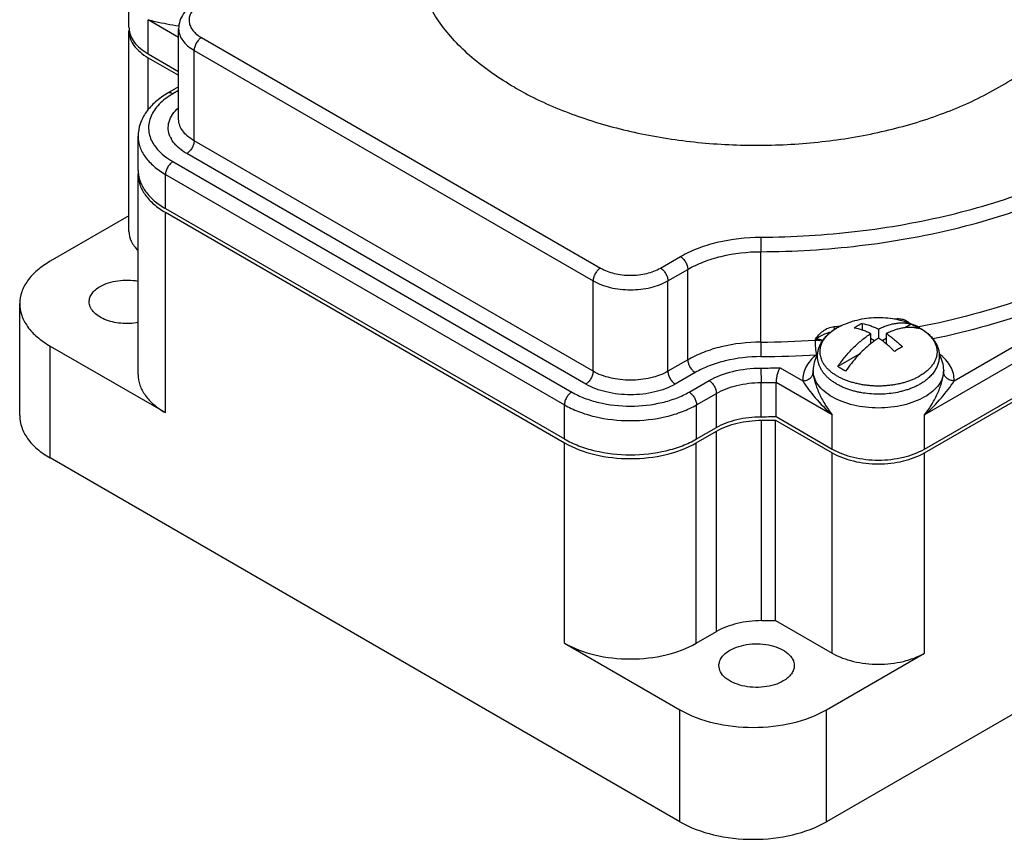
# Model space of a CAD drawing. Units: inches. Extents: x 0.7 to 21.3, y 0.5 to 16.
# Drawn here: x 15.6 to 18.5, y 3.8 to 6.2 of the extents above; entities that cross this region are included whole.
import ezdxf

# ---------------------------------------------------------------- set-up
doc = ezdxf.new("R2010")
doc.units = ezdxf.units.IN
doc.header["$LTSCALE"] = 1.21
doc.header["$MEASUREMENT"] = 0
doc.layers.get('0').update_dxf_attribs({"linetype": 'CONTINUOUS'})
doc.layers.add('02___PRT_ALL_AXES', color=7, linetype='CONTINUOUS')
doc.layers.add('AXIS', color=7, linetype='CONTINUOUS')

msp = doc.modelspace()

# ---------------------------------------------------------------- linework, layer by layer
at = {"color": 7, "linetype": 'CONTINUOUS'}
for p, q in [((15.9956, 6.0521), (15.9956, 6.1501)), ((16.0834, 6.0994), (15.9956, 6.1501)), ((16.149, 6.0987), (17.2954, 5.4368)), ((16.1279, 5.8023), (16.1279, 6.062)), ((16.1279, 6.062), (17.2743, 5.4002)), ((15.9957, 5.8904), (15.9957, 6.041)), ((16.0834, 5.9569), (16.0518, 5.9387)), ((16.0834, 5.9468), (16.0668, 5.9372)), ((17.2743, 5.1404), (16.1279, 5.8023)), ((17.2531, 5.1038), (16.1067, 5.7656)), ((19.4925, 5.746), (18.2267, 5.0152)), ((16.0668, 5.7424), (17.2129, 5.0807)), ((18.3115, 5.113), (19.3654, 5.7215)), ((15.9668, 5.1309), (15.9668, 5.7063)), ((16.0456, 5.6077), (16.0456, 5.7058)), ((16.0456, 5.7058), (17.1917, 5.0441)), ((15.9407, 5.5872), (15.7139, 5.4562)), ((16.0452, 5.0216), (16.0452, 5.597)), ((16.0452, 5.597), (17.1922, 4.9349)), ((17.7558, 5.5256), (17.756, 5.4839)), ((17.468, 5.4368), (17.5252, 5.4698)), ((17.756, 5.2241), (17.756, 5.4839)), ((17.4892, 5.4002), (17.5463, 5.4331)), ((17.5463, 5.1734), (17.5463, 5.4331)), ((17.2743, 5.1404), (17.2743, 5.4002)), ((17.4892, 5.1404), (17.4892, 5.4002)), ((15.6266, 5.0131), (15.6266, 5.3346)), ((18.1404, 5.2905), (18.1425, 5.2909)), ((18.0474, 5.2776), (18.0474, 5.2587)), ((18.1882, 5.2759), (18.1702, 5.2655)), ((18.0715, 5.2485), (18.0715, 5.219)), ((18.0831, 5.2279), (18.0715, 5.2346)), ((18.0941, 5.2616), (18.0941, 5.2354)), ((18.1167, 5.2346), (18.105, 5.2279)), ((18.1167, 5.2485), (18.1167, 5.219)), ((15.7139, 4.8914), (15.7139, 5.2129)), ((15.7139, 5.2129), (16.0452, 5.0216)), ((17.756, 5.2241), (17.7563, 5.1824)), ((17.9122, 5.2322), (17.9122, 5.2297)), ((17.9156, 5.1881), (17.9195, 5.1868)), ((18.0405, 5.1906), (17.9773, 5.1542)), ((17.5463, 5.1734), (17.4892, 5.1404)), ((17.7565, 5.1497), (17.7567, 5.108)), ((17.8117, 5.1505), (17.8766, 5.113)), ((17.5675, 5.1368), (17.5104, 5.1038)), ((17.9064, 5.1407), (17.9065, 5.1379)), ((18.2815, 5.1379), (18.2816, 5.1406)), ((18.2816, 5.1406), (18.2816, 5.1407)), ((17.5503, 5.0807), (17.6073, 5.1136)), ((17.7567, 5.0099), (17.7567, 5.108)), ((17.9614, 5.0152), (17.7998, 5.1085)), ((17.7998, 5.0105), (17.7998, 5.1085)), ((17.5715, 5.0441), (17.6284, 5.077)), ((17.6284, 4.9789), (17.6284, 5.077)), ((17.1917, 4.946), (17.1917, 5.0441)), ((17.5715, 4.946), (17.5715, 5.0441)), ((17.9614, 4.9172), (17.9614, 5.0152)), ((18.2267, 4.9172), (18.2267, 5.0152)), ((17.7581, 4.4243), (17.7581, 4.9997)), ((17.7984, 4.4248), (17.7984, 5.0002)), ((17.5708, 4.9349), (17.6289, 4.9684)), ((17.6289, 4.393), (17.6289, 4.9684)), ((17.1922, 4.3594), (17.1922, 4.9349)), ((17.5708, 4.3594), (17.5708, 4.9349)), ((17.9611, 4.3309), (17.9611, 4.9063)), ((18.2267, 4.3309), (18.2267, 4.9063)), ((17.5234, 3.8467), (15.7139, 4.8914)), ((17.7984, 4.4248), (17.9611, 4.3309)), ((17.5708, 4.3594), (17.6289, 4.393)), ((17.1922, 4.3594), (17.5234, 4.1682)), ((17.9449, 4.1682), (18.2267, 4.3309)), ((17.5234, 3.8467), (17.5234, 4.1682)), ((17.9449, 3.8467), (17.9449, 4.1682))]:
    msp.add_line(p, q, dxfattribs=at)
for centre, radius, start, end in [((16.167, 5.7622), 0.2017, 123.1932, 124.0288), ((16.1748, 5.7499), 0.2162, 119.9876, 123.1565), ((16.1273, 5.8441), 0.0745, 204.0593, 208.0822), ((16.1298, 5.8454), 0.0774, 208.0609, 208.5272), ((16.1715, 5.9243), 0.2098, 236.0076, 240.0601), ((16.0563, 5.7063), 0.0896, 175.845, 179.9978), ((18.1677, 5.2909), 0.0252, 180.0194, 181.3638), ((17.748, 7.7434), 2.4841, 275.0643, 275.5231), ((18.1542, 5.0673), 0.2359, 120.0401, 123.2681), ((18.1428, 5.0869), 0.2133, 116.5624, 120.0147), ((18.1293, 5.1469), 0.1418, 60.0007, 60.2584), ((17.7443, 7.7587), 2.5346, 270.2637, 273.7961), ((17.9101, 4.9626), 0.3293, 45.5374, 51.1385), ((18.257, 5.0232), 0.2096, 116.5319, 120.0452), ((17.7444, 7.7686), 2.5862, 270.2637, 273.7961), ((18.2682, 5.0036), 0.2321, 120.0135, 123.2947), ((17.7441, 7.846), 2.6964, 270.2633, 271.4361), ((17.7441, 7.8567), 2.7488, 270.2634, 271.1606), ((17.7441, 7.171), 2.7467, 270.2927, 271.1343)]:
    msp.add_arc(centre, radius, start, end, dxfattribs=at)
for points, knots in [([(17.7558, 5.5256), (17.8486, 5.526), (18.032, 5.537), (18.2978, 5.5838), (18.5434, 5.659), (18.7599, 5.7601), (18.9137, 5.8658), (19.0133, 5.9606), (19.0741, 6.0337), (19.1224, 6.1099), (19.1577, 6.1887), (19.1796, 6.2693), (19.185, 6.3239), (19.1854, 6.3509)], [0, 0, 0, 0, 0.154931, 0.30588, 0.449314, 0.582333, 0.70307, 0.758738, 0.811377, 0.861288, 0.908928, 0.954915, 1, 1, 1, 1]), ([(17.756, 5.4839), (17.8508, 5.4843), (18.038, 5.4956), (18.3093, 5.5433), (18.56, 5.6201), (18.781, 5.7232), (18.938, 5.8312), (19.0397, 5.9279), (19.1017, 6.0025), (19.151, 6.0804), (19.1871, 6.1608), (19.2094, 6.243), (19.2149, 6.2988), (19.2153, 6.3264)], [0, 0, 0, 0, 0.154931, 0.30588, 0.449314, 0.582333, 0.70307, 0.758738, 0.811377, 0.861288, 0.908928, 0.954915, 1, 1, 1, 1]), ([(16.1341, 6.1998), (16.1268, 6.1956), (16.1133, 6.1862), (16.0968, 6.1683), (16.086, 6.1472), (16.0834, 6.1317), (16.0834, 6.1241)], [0, 0, 0, 0, 0.263882, 0.515171, 0.758932, 1, 1, 1, 1]), ([(16.1378, 6.1909), (16.1337, 6.1877), (16.1262, 6.1809), (16.1179, 6.1691), (16.1134, 6.1564), (16.1129, 6.1434), (16.1166, 6.1306), (16.1242, 6.1185), (16.1352, 6.1076), (16.1441, 6.1015), (16.149, 6.0987)], [0, 0, 0, 0, 0.136867, 0.260574, 0.374497, 0.484299, 0.596799, 0.718046, 0.851933, 1, 1, 1, 1]), ([(15.9956, 6.1501), (16.0023, 6.1483), (16.0315, 6.141), (16.0612, 6.1362), (16.0841, 6.1324)], [0, 0, 0, 0, 0.230767, 1, 1, 1, 1]), ([(16.0834, 6.1241), (16.0834, 6.1183), (16.0855, 6.1062), (16.0947, 6.0894), (16.1091, 6.0742), (16.1212, 6.0659), (16.1279, 6.062)], [0, 0, 0, 0, 0.217833, 0.451061, 0.7103, 1, 1, 1, 1]), ([(16.149, 6.0987), (16.146, 6.0969), (16.1403, 6.0922), (16.1337, 6.0831), (16.1292, 6.0728), (16.1279, 6.0655), (16.1279, 6.062)], [0, 0, 0, 0, 0.237217, 0.499998, 0.76278, 1, 1, 1, 1]), ([(16.0518, 5.9387), (16.0395, 5.9316), (16.0168, 5.9158), (15.9892, 5.8864), (15.9712, 5.8524), (15.967, 5.8275), (15.967, 5.8154)], [0, 0, 0, 0, 0.272896, 0.526665, 0.766705, 1, 1, 1, 1]), ([(16.0541, 5.9293), (16.0414, 5.9207), (16.0193, 5.9019), (16.0012, 5.871), (15.9964, 5.8457), (15.9972, 5.827), (16.0024, 5.8086), (16.0084, 5.7971), (16.012, 5.7916)], [0, 0, 0, 0, 0.285782, 0.532432, 0.647358, 0.761033, 0.87741, 1, 1, 1, 1]), ([(16.0668, 5.9372), (16.0643, 5.9386), (16.0594, 5.9407), (16.0538, 5.9399), (16.0518, 5.9387)], [0, 0, 0, 0, 0.550748, 1, 1, 1, 1]), ([(16.0592, 5.8137), (16.0562, 5.8205), (16.0522, 5.835), (16.0547, 5.8579), (16.0654, 5.8795), (16.0767, 5.8917), (16.0832, 5.8974)], [0, 0, 0, 0, 0.238454, 0.472724, 0.721953, 1, 1, 1, 1]), ([(16.1279, 5.8023), (16.1212, 5.8061), (16.1091, 5.8145), (16.0947, 5.8297), (16.0855, 5.8465), (16.0834, 5.8585), (16.0834, 5.8643)], [0, 0, 0, 0, 0.2897, 0.548949, 0.782171, 1, 1, 1, 1]), ([(15.967, 5.8154), (15.967, 5.8052), (15.9707, 5.7838), (15.9869, 5.7541), (16.0125, 5.7273), (16.0338, 5.7126), (16.0456, 5.7058)], [0, 0, 0, 0, 0.217817, 0.451033, 0.710283, 1, 1, 1, 1]), ([(16.0813, 5.7841), (16.0793, 5.7859), (16.0718, 5.7933), (16.0655, 5.8017), (16.0618, 5.8085)], [0, 0, 0, 0, 0.26416, 1, 1, 1, 1]), ([(16.1279, 5.8023), (16.1279, 5.7988), (16.1266, 5.7915), (16.122, 5.7812), (16.1154, 5.7722), (16.1097, 5.7674), (16.1067, 5.7656)], [0, 0, 0, 0, 0.23722, 0.500002, 0.762783, 1, 1, 1, 1]), ([(19.1443, 5.8127), (19.1261, 5.7802), (19.0826, 5.7163), (19.0011, 5.6284), (18.9026, 5.5468), (18.7885, 5.4725), (18.6602, 5.4064), (18.469, 5.3289), (18.3154, 5.2881), (18.2099, 5.2678)], [0, 0, 0, 0, 0.100329, 0.207458, 0.322056, 0.444294, 0.57393, 0.710391, 1, 1, 1, 1]), ([(16.012, 5.7916), (16.0129, 5.7902), (16.0166, 5.7847), (16.0208, 5.7796), (16.0242, 5.7758)], [0, 0, 0, 0, 0.243637, 1, 1, 1, 1]), ([(16.0242, 5.7758), (16.0263, 5.7735), (16.0355, 5.7641), (16.0459, 5.7559), (16.0542, 5.7503)], [0, 0, 0, 0, 0.238343, 1, 1, 1, 1]), ([(16.1067, 5.7656), (16.1043, 5.767), (16.0954, 5.7725), (16.087, 5.7788), (16.0813, 5.7841)], [0, 0, 0, 0, 0.261632, 1, 1, 1, 1]), ([(19.1727, 5.783), (19.1547, 5.7506), (19.1115, 5.6869), (19.031, 5.5992), (18.9338, 5.5175), (18.8213, 5.4428), (18.6949, 5.376), (18.5063, 5.2971), (18.3547, 5.2547), (18.2504, 5.2332)], [0, 0, 0, 0, 0.100719, 0.208089, 0.32277, 0.444948, 0.574425, 0.710677, 1, 1, 1, 1]), ([(16.0668, 5.7424), (16.0638, 5.7407), (16.0581, 5.7359), (16.0515, 5.7268), (16.0469, 5.7166), (16.0456, 5.7092), (16.0456, 5.7058)], [0, 0, 0, 0, 0.237217, 0.499998, 0.76278, 1, 1, 1, 1]), ([(15.9668, 5.7063), (15.9668, 5.6961), (15.9706, 5.6749), (15.9867, 5.6453), (16.0121, 5.6185), (16.0334, 5.6038), (16.0452, 5.597)], [0, 0, 0, 0, 0.217775, 0.450934, 0.710226, 1, 1, 1, 1]), ([(15.9407, 5.5422), (15.9407, 5.5326), (15.9458, 5.5119), (15.9586, 5.4952), (15.9663, 5.4876)], [0, 0, 0, 0, 0.471746, 1, 1, 1, 1]), ([(17.5252, 5.4698), (17.541, 5.4789), (17.5755, 5.495), (17.6519, 5.5184), (17.7139, 5.5254), (17.7558, 5.5256)], [0, 0, 0, 0, 0.228554, 0.475072, 1, 1, 1, 1]), ([(17.5252, 5.4698), (17.5282, 5.468), (17.5338, 5.4633), (17.5405, 5.4542), (17.545, 5.4439), (17.5463, 5.4366), (17.5463, 5.4331)], [0, 0, 0, 0, 0.237218, 0.499999, 0.762781, 1, 1, 1, 1]), ([(17.5463, 5.4331), (17.5607, 5.4414), (17.5921, 5.4561), (17.6616, 5.4774), (17.7179, 5.4837), (17.756, 5.4839)], [0, 0, 0, 0, 0.228554, 0.475072, 1, 1, 1, 1]), ([(15.7139, 5.4562), (15.7009, 5.4487), (15.6771, 5.4323), (15.6488, 5.4025), (15.6308, 5.3696), (15.6266, 5.3459), (15.6266, 5.3346)], [0, 0, 0, 0, 0.289773, 0.549066, 0.782224, 1, 1, 1, 1]), ([(17.2954, 5.4368), (17.2924, 5.4351), (17.2868, 5.4303), (17.2801, 5.4212), (17.2756, 5.4109), (17.2743, 5.4036), (17.2743, 5.4002)], [0, 0, 0, 0, 0.237217, 0.499998, 0.76278, 1, 1, 1, 1]), ([(17.2954, 5.4368), (17.3077, 5.4297), (17.3362, 5.4194), (17.3817, 5.4145), (17.4273, 5.4194), (17.4558, 5.4297), (17.468, 5.4368)], [0, 0, 0, 0, 0.237155, 0.499995, 0.762836, 1, 1, 1, 1]), ([(17.468, 5.4368), (17.471, 5.4351), (17.4767, 5.4303), (17.4834, 5.4212), (17.4879, 5.4109), (17.4892, 5.4036), (17.4892, 5.4002)], [0, 0, 0, 0, 0.237218, 0.499999, 0.762781, 1, 1, 1, 1]), ([(17.2743, 5.4002), (17.2895, 5.3914), (17.325, 5.3785), (17.3817, 5.3723), (17.4385, 5.3785), (17.474, 5.3914), (17.4892, 5.4002)], [0, 0, 0, 0, 0.237155, 0.499995, 0.762837, 1, 1, 1, 1]), ([(15.6266, 5.3346), (15.6266, 5.3232), (15.6308, 5.2995), (15.6488, 5.2666), (15.6771, 5.2368), (15.7009, 5.2204), (15.7139, 5.2129)], [0, 0, 0, 0, 0.217775, 0.450934, 0.710226, 1, 1, 1, 1]), ([(18.1425, 5.2909), (18.1467, 5.2916), (18.1551, 5.2919), (18.1671, 5.2893), (18.1774, 5.2842), (18.1833, 5.2797), (18.186, 5.2773)], [0, 0, 0, 0, 0.272287, 0.527933, 0.768717, 1, 1, 1, 1]), ([(17.9122, 5.2322), (17.9156, 5.2364), (17.9225, 5.245), (17.9348, 5.2566), (17.9498, 5.2655), (17.9614, 5.2684), (17.9673, 5.269)], [0, 0, 0, 0, 0.238761, 0.48416, 0.739467, 1, 1, 1, 1]), ([(17.9679, 5.26), (17.9678, 5.2608), (17.9675, 5.2637), (17.9673, 5.2667), (17.9673, 5.269)], [0, 0, 0, 0, 0.255569, 1, 1, 1, 1]), ([(18.0715, 5.2485), (18.0676, 5.2505), (18.0598, 5.2541), (18.0444, 5.26), (18.0326, 5.2632), (18.0248, 5.2645)], [0, 0, 0, 0, 0.264581, 0.519414, 1, 1, 1, 1]), ([(18.0474, 5.2776), (18.0552, 5.2762), (18.067, 5.2731), (18.0824, 5.2671), (18.0902, 5.2635), (18.0941, 5.2616)], [0, 0, 0, 0, 0.480588, 0.73542, 1, 1, 1, 1]), ([(18.0941, 5.2616), (18.0982, 5.2636), (18.1065, 5.2675), (18.119, 5.2722), (18.1314, 5.2758), (18.1435, 5.2782), (18.1553, 5.2795), (18.1667, 5.2796), (18.1777, 5.2785), (18.1848, 5.2769), (18.1882, 5.2759)], [0, 0, 0, 0, 0.142995, 0.280374, 0.412201, 0.538668, 0.660113, 0.777024, 0.890052, 1, 1, 1, 1]), ([(18.2109, 5.2629), (18.2074, 5.2638), (18.2003, 5.2654), (18.1893, 5.2665), (18.1779, 5.2664), (18.1661, 5.2652), (18.154, 5.2627), (18.1417, 5.2591), (18.1291, 5.2544), (18.1209, 5.2506), (18.1167, 5.2485)], [0, 0, 0, 0, 0.109948, 0.222976, 0.339888, 0.461332, 0.5878, 0.719627, 0.857005, 1, 1, 1, 1]), ([(18.1882, 5.2759), (18.1892, 5.2755), (18.1931, 5.2736), (18.1968, 5.2716), (18.1996, 5.2701)], [0, 0, 0, 0, 0.254405, 1, 1, 1, 1]), ([(18.2002, 5.2697), (18.2011, 5.2692), (18.2047, 5.267), (18.2083, 5.2647), (18.2109, 5.2629)], [0, 0, 0, 0, 0.255336, 1, 1, 1, 1]), ([(17.9122, 5.2322), (17.9194, 5.2369), (17.9345, 5.2453), (17.9505, 5.2523), (17.9591, 5.2541)], [0, 0, 0, 0, 0.496822, 1, 1, 1, 1]), ([(17.9773, 5.1542), (17.9807, 5.159), (17.9876, 5.1686), (17.9986, 5.1823), (18.0099, 5.1954), (18.0217, 5.2078), (18.0338, 5.2193), (18.0461, 5.23), (18.0586, 5.2397), (18.0672, 5.2457), (18.0715, 5.2485)], [0, 0, 0, 0, 0.132634, 0.263895, 0.393347, 0.520579, 0.645199, 0.766848, 0.885207, 1, 1, 1, 1]), ([(18.0941, 5.2354), (18.0902, 5.2329), (18.0826, 5.2276), (18.0751, 5.2219), (18.0715, 5.219)], [0, 0, 0, 0, 0.493062, 1, 1, 1, 1]), ([(18.1167, 5.219), (18.113, 5.2219), (18.1056, 5.2276), (18.0979, 5.2329), (18.0941, 5.2354)], [0, 0, 0, 0, 0.506937, 1, 1, 1, 1]), ([(18.1167, 5.2485), (18.1207, 5.2459), (18.1288, 5.2403), (18.1405, 5.2312), (18.1522, 5.2213), (18.1597, 5.2143), (18.1634, 5.2107)], [0, 0, 0, 0, 0.239966, 0.486968, 0.740505, 1, 1, 1, 1]), ([(17.756, 5.2241), (17.7179, 5.2239), (17.6616, 5.2176), (17.5921, 5.1963), (17.5607, 5.1817), (17.5463, 5.1734)], [0, 0, 0, 0, 0.524931, 0.771436, 1, 1, 1, 1]), ([(17.9344, 5.2285), (17.9328, 5.2293), (17.9257, 5.2319), (17.9179, 5.2326), (17.9122, 5.2322)], [0, 0, 0, 0, 0.234004, 1, 1, 1, 1]), ([(17.9122, 5.2297), (17.914, 5.2298), (17.921, 5.2299), (17.9282, 5.2285), (17.933, 5.2265)], [0, 0, 0, 0, 0.259422, 1, 1, 1, 1]), ([(17.9122, 5.2297), (17.9122, 5.2222), (17.913, 5.2083), (17.9143, 5.1944), (17.9156, 5.1881)], [0, 0, 0, 0, 0.534514, 1, 1, 1, 1]), ([(18.0715, 5.219), (18.0649, 5.2137), (18.0519, 5.2024), (18.0335, 5.1837), (18.016, 5.1632), (18.0052, 5.1486), (17.9999, 5.1411)], [0, 0, 0, 0, 0.238845, 0.486346, 0.74072, 1, 1, 1, 1]), ([(17.7563, 5.1824), (17.722, 5.1823), (17.6713, 5.1766), (17.6087, 5.1574), (17.5804, 5.1442), (17.5675, 5.1368)], [0, 0, 0, 0, 0.524931, 0.771436, 1, 1, 1, 1]), ([(17.9156, 5.1881), (17.9093, 5.1829), (17.898, 5.1719), (17.8852, 5.1532), (17.8776, 5.1334), (17.8763, 5.1197), (17.8766, 5.113)], [0, 0, 0, 0, 0.279311, 0.534824, 0.772065, 1, 1, 1, 1]), ([(17.9183, 5.1867), (17.9145, 5.1801), (17.9085, 5.166), (17.9064, 5.1508), (17.9064, 5.1433)], [0, 0, 0, 0, 0.50272, 1, 1, 1, 1]), ([(18.2816, 5.1433), (18.2816, 5.1511), (18.2793, 5.167), (18.2727, 5.1816), (18.2686, 5.1885)], [0, 0, 0, 0, 0.496765, 1, 1, 1, 1]), ([(18.3115, 5.113), (18.3118, 5.12), (18.3103, 5.1344), (18.3019, 5.1551), (18.2878, 5.1745), (18.2755, 5.1857), (18.2687, 5.1911)], [0, 0, 0, 0, 0.226282, 0.462655, 0.718653, 1, 1, 1, 1]), ([(17.5463, 5.1734), (17.5463, 5.1699), (17.5476, 5.1626), (17.5522, 5.1523), (17.5588, 5.1433), (17.5645, 5.1385), (17.5675, 5.1368)], [0, 0, 0, 0, 0.237219, 0.500001, 0.762782, 1, 1, 1, 1]), ([(17.6073, 5.1136), (17.6285, 5.1258), (17.6777, 5.1438), (17.7294, 5.1496), (17.7565, 5.1497)], [0, 0, 0, 0, 0.474446, 1, 1, 1, 1]), ([(17.8117, 5.1505), (17.8099, 5.1479), (17.8068, 5.1417), (17.8031, 5.1314), (17.8006, 5.1201), (17.7998, 5.1123), (17.7998, 5.1085)], [0, 0, 0, 0, 0.21064, 0.468796, 0.74569, 1, 1, 1, 1]), ([(17.9999, 5.1411), (17.9959, 5.143), (17.9881, 5.147), (17.9808, 5.1517), (17.9773, 5.1542)], [0, 0, 0, 0, 0.513343, 1, 1, 1, 1]), ([(15.9668, 5.1309), (15.9668, 5.1207), (15.9705, 5.0995), (15.9867, 5.0699), (16.0121, 5.0431), (16.0334, 5.0284), (16.0452, 5.0216)], [0, 0, 0, 0, 0.217771, 0.450949, 0.710199, 1, 1, 1, 1]), ([(17.2743, 5.1404), (17.2743, 5.137), (17.273, 5.1296), (17.2685, 5.1194), (17.2618, 5.1103), (17.2561, 5.1055), (17.2531, 5.1038)], [0, 0, 0, 0, 0.23722, 0.500002, 0.762783, 1, 1, 1, 1]), ([(17.4892, 5.1404), (17.474, 5.1316), (17.4385, 5.1188), (17.3817, 5.1126), (17.325, 5.1188), (17.2895, 5.1316), (17.2743, 5.1404)], [0, 0, 0, 0, 0.237164, 0.499998, 0.762833, 1, 1, 1, 1]), ([(17.4892, 5.1404), (17.4892, 5.137), (17.4905, 5.1296), (17.495, 5.1194), (17.5017, 5.1103), (17.5074, 5.1055), (17.5104, 5.1038)], [0, 0, 0, 0, 0.237219, 0.500001, 0.762782, 1, 1, 1, 1]), ([(17.8766, 5.113), (17.8804, 5.1131), (17.8881, 5.1144), (17.8979, 5.1198), (17.9048, 5.128), (17.9065, 5.1347), (17.9065, 5.1379)], [0, 0, 0, 0, 0.272129, 0.532536, 0.773984, 1, 1, 1, 1]), ([(18.2816, 5.1432), (18.2816, 5.1361), (18.279, 5.1212), (18.2677, 5.1004), (18.2498, 5.0817), (18.2262, 5.0654), (18.1977, 5.0522), (18.1537, 5.0388), (18.094, 5.0323), (18.0343, 5.0388), (17.9903, 5.0522), (17.9618, 5.0654), (17.9382, 5.0817), (17.9203, 5.1005), (17.909, 5.1212), (17.9064, 5.1361), (17.9064, 5.1432)], [0, 0, 0, 0, 0.045396, 0.094003, 0.148046, 0.208458, 0.27508, 0.346965, 0.500004, 0.653042, 0.724926, 0.791547, 0.851956, 0.905997, 0.954603, 1, 1, 1, 1]), ([(17.9065, 5.1379), (17.9067, 5.1337), (17.9079, 5.1245), (17.9126, 5.1045), (17.9227, 5.0777), (17.9395, 5.0457), (17.9536, 5.0252), (17.9614, 5.0152)], [0, 0, 0, 0, 0.09381, 0.204028, 0.452608, 0.721314, 1, 1, 1, 1]), ([(18.2267, 5.0152), (18.2344, 5.0252), (18.2485, 5.0457), (18.2653, 5.0777), (18.2754, 5.1044), (18.2801, 5.1244), (18.2814, 5.1337), (18.2815, 5.1379)], [0, 0, 0, 0, 0.278576, 0.547215, 0.795807, 0.906088, 1, 1, 1, 1]), ([(18.3115, 5.113), (18.3076, 5.1131), (18.3, 5.1144), (18.2901, 5.1198), (18.2832, 5.128), (18.2815, 5.1347), (18.2815, 5.1379)], [0, 0, 0, 0, 0.27213, 0.532536, 0.773984, 1, 1, 1, 1]), ([(17.5104, 5.1038), (17.4921, 5.0932), (17.4496, 5.0779), (17.3817, 5.0705), (17.3138, 5.0779), (17.2714, 5.0932), (17.2531, 5.1038)], [0, 0, 0, 0, 0.237164, 0.499998, 0.762833, 1, 1, 1, 1]), ([(17.6073, 5.1136), (17.6103, 5.1119), (17.616, 5.1071), (17.6226, 5.098), (17.6271, 5.0877), (17.6284, 5.0804), (17.6284, 5.077)], [0, 0, 0, 0, 0.237218, 0.499999, 0.762781, 1, 1, 1, 1]), ([(17.6284, 5.077), (17.6467, 5.0875), (17.689, 5.1029), (17.7334, 5.1079), (17.7567, 5.108)], [0, 0, 0, 0, 0.474445, 1, 1, 1, 1]), ([(17.8766, 5.113), (17.8871, 5.0959), (17.9134, 5.0613), (17.944, 5.0305), (17.9614, 5.0152)], [0, 0, 0, 0, 0.465466, 1, 1, 1, 1]), ([(18.2267, 5.0152), (18.244, 5.0305), (18.2746, 5.0613), (18.3009, 5.0959), (18.3115, 5.113)], [0, 0, 0, 0, 0.534479, 1, 1, 1, 1]), ([(17.2129, 5.0807), (17.2099, 5.079), (17.2042, 5.0742), (17.1976, 5.0651), (17.193, 5.0548), (17.1917, 5.0475), (17.1917, 5.0441)], [0, 0, 0, 0, 0.237217, 0.499998, 0.76278, 1, 1, 1, 1]), ([(17.2129, 5.0807), (17.2244, 5.074), (17.2497, 5.0623), (17.3057, 5.0453), (17.3816, 5.037), (17.4575, 5.0453), (17.5135, 5.0623), (17.5388, 5.074), (17.5503, 5.0807)], [0, 0, 0, 0, 0.114219, 0.237492, 0.499998, 0.762505, 0.88578, 1, 1, 1, 1]), ([(17.5503, 5.0807), (17.5533, 5.079), (17.559, 5.0742), (17.5656, 5.0651), (17.5702, 5.0548), (17.5715, 5.0475), (17.5715, 5.0441)], [0, 0, 0, 0, 0.237218, 0.499999, 0.762781, 1, 1, 1, 1]), ([(17.1917, 5.0441), (17.2047, 5.0366), (17.2332, 5.0233), (17.2961, 5.0042), (17.3816, 4.9949), (17.4671, 5.0042), (17.5301, 5.0233), (17.5585, 5.0366), (17.5715, 5.0441)], [0, 0, 0, 0, 0.114218, 0.237492, 0.499998, 0.762505, 0.88578, 1, 1, 1, 1]), ([(15.6266, 5.0131), (15.6266, 5.0017), (15.6308, 4.9781), (15.6488, 4.9451), (15.6771, 4.9153), (15.7009, 4.899), (15.7139, 4.8914)], [0, 0, 0, 0, 0.217775, 0.450934, 0.710226, 1, 1, 1, 1]), ([(17.6289, 4.9684), (17.6472, 4.979), (17.6899, 4.9945), (17.7346, 4.9996), (17.7581, 4.9997)], [0, 0, 0, 0, 0.474439, 1, 1, 1, 1]), ([(17.1922, 4.9349), (17.219, 4.9193), (17.2815, 4.8967), (17.3815, 4.8858), (17.4814, 4.8967), (17.5439, 4.9193), (17.5708, 4.9349)], [0, 0, 0, 0, 0.237225, 0.500001, 0.762776, 1, 1, 1, 1]), ([(17.7581, 4.4243), (17.7346, 4.4242), (17.6899, 4.4191), (17.6472, 4.4036), (17.6289, 4.393)], [0, 0, 0, 0, 0.525558, 1, 1, 1, 1]), ([(17.1922, 4.3594), (17.219, 4.3439), (17.2815, 4.3213), (17.3815, 4.3104), (17.4814, 4.3213), (17.5439, 4.3439), (17.5708, 4.3594)], [0, 0, 0, 0, 0.237219, 0.500001, 0.762782, 1, 1, 1, 1]), ([(17.9611, 4.3309), (17.98, 4.32), (18.0238, 4.3041), (18.0939, 4.2965), (18.164, 4.3041), (18.2079, 4.32), (18.2267, 4.3309)], [0, 0, 0, 0, 0.237225, 0.500001, 0.762776, 1, 1, 1, 1]), ([(17.5234, 4.1682), (17.5533, 4.1509), (17.6229, 4.1257), (17.7342, 4.1136), (17.8454, 4.1257), (17.915, 4.1509), (17.9449, 4.1682)], [0, 0, 0, 0, 0.237225, 0.500001, 0.762776, 1, 1, 1, 1]), ([(17.5234, 3.8467), (17.5533, 3.8295), (17.6229, 3.8042), (17.7342, 3.7922), (17.8454, 3.8042), (17.915, 3.8295), (17.9449, 3.8467)], [0, 0, 0, 0, 0.237225, 0.500001, 0.762776, 1, 1, 1, 1])]:
    msp.add_open_spline(points, degree=3, knots=knots, dxfattribs=at)
at = {"layer": '02___PRT_ALL_AXES', "color": 7, "linetype": 'CONTINUOUS'}
for p, q in [((15.9407, 6.1286), (15.9407, 6.2781)), ((15.9407, 5.5422), (15.9407, 6.1177)), ((16.0834, 5.8643), (16.0834, 6.1241)), ((15.9956, 6.0521), (16.0834, 6.0014)), ((15.9957, 6.041), (16.0834, 5.9904)), ((15.967, 5.7173), (15.967, 5.8154)), ((18.2267, 4.9172), (19.4925, 5.648)), ((18.2267, 4.9063), (19.4924, 5.637)), ((16.0456, 5.6077), (17.1917, 4.946)), ((17.9064, 5.1407), (17.9064, 5.1432)), ((18.2816, 5.1407), (18.2816, 5.1432)), ((17.7998, 5.0105), (17.9614, 4.9172)), ((17.7984, 5.0002), (17.9611, 4.9063)), ((17.5715, 4.946), (17.6284, 4.9789)), ((18.4972, 4.1656), (17.9449, 3.8467))]:
    msp.add_line(p, q, dxfattribs=at)
for centre, radius, start, end in [((16.003, 6.1286), 0.0623, 180.0012, 182.488), ((16.0037, 6.1176), 0.063, 172.4307, 179.9866), ((17.5218, 6.7765), 0.9475, 240.0045, 241.7181), ((17.5484, 6.8257), 1.0035, 241.712, 243.7588), ((16.0567, 5.7173), 0.0897, 180.0007, 182.9008), ((17.7441, 7.7587), 2.7488, 270.2634, 271.1606), ((17.7441, 7.7464), 2.7467, 270.2927, 271.1343)]:
    msp.add_arc(centre, radius, start, end, dxfattribs=at)
for points, knots in [([(17.0481, 5.9559), (17.0049, 5.9808), (16.9444, 6.0225), (16.8759, 6.088), (16.8343, 6.1385), (16.8013, 6.1912), (16.7775, 6.2457), (16.763, 6.3014), (16.7598, 6.339), (16.7598, 6.3577)], [0, 0, 0, 0, 0.289275, 0.422538, 0.548499, 0.667895, 0.781869, 0.891953, 1, 1, 1, 1]), ([(18.4144, 5.9416), (18.4612, 5.9667), (18.5268, 6.0091), (18.6014, 6.0766), (18.6469, 6.1288), (18.6829, 6.1837), (18.7089, 6.2405), (18.7248, 6.2987), (18.7283, 6.3382), (18.7283, 6.3577)], [0, 0, 0, 0, 0.291256, 0.425093, 0.551246, 0.67043, 0.783813, 0.893008, 1, 1, 1, 1]), ([(15.9407, 6.1177), (15.9407, 6.1105), (15.9433, 6.0956), (15.9546, 6.0748), (15.9725, 6.056), (15.9875, 6.0458), (15.9957, 6.041)], [0, 0, 0, 0, 0.217771, 0.45095, 0.710191, 1, 1, 1, 1]), ([(15.9408, 6.1259), (15.9411, 6.119), (15.9442, 6.1046), (15.9556, 6.0847), (15.9731, 6.0666), (15.9877, 6.0567), (15.9956, 6.0521)], [0, 0, 0, 0, 0.217773, 0.451574, 0.711167, 1, 1, 1, 1]), ([(17.1047, 5.9256), (17.1519, 5.9024), (17.253, 5.8616), (17.4148, 5.8189), (17.5872, 5.7936), (17.7647, 5.7865), (17.9416, 5.7978), (18.112, 5.8273), (18.2706, 5.8739), (18.3689, 5.9172), (18.4144, 5.9416)], [0, 0, 0, 0, 0.116642, 0.240887, 0.370403, 0.502473, 0.634205, 0.762729, 0.885398, 1, 1, 1, 1]), ([(15.9671, 5.7128), (15.9676, 5.7029), (15.9722, 5.6825), (15.9885, 5.6541), (16.0136, 5.6285), (16.0342, 5.6143), (16.0456, 5.6077)], [0, 0, 0, 0, 0.217782, 0.451723, 0.711248, 1, 1, 1, 1]), ([(15.8263, 5.3399), (15.8263, 5.344), (15.8278, 5.3526), (15.8343, 5.3646), (15.8446, 5.3754), (15.8532, 5.3813), (15.858, 5.3841)], [0, 0, 0, 0, 0.217774, 0.450892, 0.710351, 1, 1, 1, 1]), ([(15.858, 5.3841), (15.8654, 5.3883), (15.882, 5.3954), (15.9185, 5.4035), (15.9479, 5.403), (15.967, 5.3995)], [0, 0, 0, 0, 0.228597, 0.479333, 1, 1, 1, 1]), ([(15.9671, 5.2803), (15.9506, 5.2773), (15.9176, 5.276), (15.8782, 5.2848), (15.8523, 5.2984), (15.8379, 5.3105), (15.8285, 5.3245), (15.8263, 5.3349), (15.8263, 5.3399)], [0, 0, 0, 0, 0.297789, 0.580753, 0.705535, 0.815641, 0.912107, 1, 1, 1, 1]), ([(17.6284, 4.9789), (17.6467, 4.9894), (17.689, 5.0049), (17.7334, 5.0098), (17.7567, 5.0099)], [0, 0, 0, 0, 0.474438, 1, 1, 1, 1]), ([(17.1917, 4.946), (17.2047, 4.9385), (17.2332, 4.9253), (17.2962, 4.9061), (17.3816, 4.8969), (17.4671, 4.9061), (17.53, 4.9253), (17.5585, 4.9385), (17.5715, 4.946)], [0, 0, 0, 0, 0.114247, 0.237544, 0.500001, 0.762457, 0.885754, 1, 1, 1, 1]), ([(17.9611, 4.9063), (17.98, 4.8954), (18.0238, 4.8795), (18.0939, 4.8719), (18.164, 4.8795), (18.2079, 4.8954), (18.2267, 4.9063)], [0, 0, 0, 0, 0.237218, 0.500001, 0.762782, 1, 1, 1, 1]), ([(17.9614, 4.9172), (17.9802, 4.9063), (18.024, 4.8904), (18.094, 4.8828), (18.164, 4.8904), (18.2078, 4.9063), (18.2267, 4.9172)], [0, 0, 0, 0, 0.237238, 0.500001, 0.762763, 1, 1, 1, 1]), ([(17.6675, 4.3394), (17.6755, 4.344), (17.6937, 4.3515), (17.7232, 4.3574), (17.7545, 4.3583), (17.7849, 4.354), (17.8121, 4.3449), (17.8338, 4.3317), (17.8486, 4.3149), (17.8523, 4.3014), (17.8523, 4.2952)], [0, 0, 0, 0, 0.128815, 0.270549, 0.417859, 0.562359, 0.696178, 0.81358, 0.913062, 1, 1, 1, 1]), ([(17.6358, 4.2951), (17.6358, 4.2993), (17.6373, 4.3079), (17.6438, 4.3199), (17.6541, 4.3307), (17.6628, 4.3366), (17.6675, 4.3394)], [0, 0, 0, 0, 0.217774, 0.450892, 0.710351, 1, 1, 1, 1]), ([(17.8206, 4.251), (17.8126, 4.2463), (17.7945, 4.2389), (17.7649, 4.2329), (17.7336, 4.2321), (17.7032, 4.2363), (17.6761, 4.2454), (17.6543, 4.2586), (17.6396, 4.2754), (17.6358, 4.2889), (17.6358, 4.2951)], [0, 0, 0, 0, 0.128815, 0.270549, 0.417859, 0.562359, 0.696178, 0.81358, 0.913062, 1, 1, 1, 1]), ([(17.8523, 4.2952), (17.8523, 4.2911), (17.8508, 4.2825), (17.8443, 4.2705), (17.834, 4.2597), (17.8254, 4.2537), (17.8206, 4.251)], [0, 0, 0, 0, 0.217774, 0.450892, 0.710351, 1, 1, 1, 1])]:
    msp.add_open_spline(points, degree=3, knots=knots, dxfattribs=at)
at = {"layer": 'AXIS', "color": 7, "linetype": 'CONTINUOUS'}
for p, q in [((17.975, 5.2648), (17.9879, 5.2715)), ((18.2003, 5.2715), (18.2003, 5.2715))]:
    msp.add_line(p, q, dxfattribs=at)
for centre, radius, start, end in [((18.0533, 5.1292), 0.1566, 120.1975, 120.7331), ((18.0575, 5.121), 0.1658, 119.8183, 119.9998), ((18.054, 5.1279), 0.1581, 119.9998, 120.1978), ((18.0625, 5.1121), 0.176, 115.04, 119.7913), ((18.1238, 5.1084), 0.1801, 60.5332, 64.8705), ((18.1265, 5.114), 0.174, 60.4713, 64.873)]:
    msp.add_arc(centre, radius, start, end, dxfattribs=at)
for points, knots in [([(17.9879, 5.2715), (17.9961, 5.2754), (18.0131, 5.2823), (18.0396, 5.2897), (18.0667, 5.2942), (18.0941, 5.2957), (18.1215, 5.2942), (18.1486, 5.2897), (18.1751, 5.2823), (18.192, 5.2754), (18.2003, 5.2715)], [0, 0, 0, 0, 0.125008, 0.250016, 0.375015, 0.500012, 0.625007, 0.750001, 0.874998, 1, 1, 1, 1]), ([(17.9192, 5.1864), (17.9193, 5.1884), (17.9196, 5.1923), (17.9205, 5.198), (17.9218, 5.2037), (17.9236, 5.2093), (17.9259, 5.2148), (17.9285, 5.2202), (17.9316, 5.2254), (17.9362, 5.2322), (17.9429, 5.2403), (17.9523, 5.2492), (17.9629, 5.2574), (17.9705, 5.2623), (17.9745, 5.2646)], [0, 0, 0, 0, 0.058186, 0.116504, 0.175038, 0.233872, 0.293123, 0.352899, 0.413288, 0.474406, 0.59918, 0.728026, 0.861585, 1, 1, 1, 1]), ([(17.9733, 5.2638), (17.972, 5.2631), (17.9673, 5.2602), (17.9627, 5.257), (17.9594, 5.2544)], [0, 0, 0, 0, 0.256388, 1, 1, 1, 1]), ([(18.2122, 5.2654), (18.2161, 5.2632), (18.2235, 5.2586), (18.2336, 5.2508), (18.2423, 5.2426), (18.2496, 5.2338), (18.2544, 5.2261), (18.2574, 5.2198), (18.2593, 5.2151), (18.2607, 5.2103), (18.2618, 5.2055), (18.2624, 5.2007), (18.2625, 5.1974), (18.2625, 5.1958)], [0, 0, 0, 0, 0.148874, 0.289955, 0.423267, 0.549169, 0.668407, 0.725916, 0.78223, 0.837557, 0.892128, 0.946189, 1, 1, 1, 1]), ([(18.2124, 5.2653), (18.2164, 5.263), (18.2241, 5.2582), (18.2347, 5.2502), (18.2441, 5.2414), (18.2523, 5.232), (18.2579, 5.2235), (18.2616, 5.2164), (18.2639, 5.211), (18.2658, 5.2055), (18.2673, 5.1998), (18.2684, 5.1941), (18.2688, 5.1903), (18.2689, 5.1884)], [0, 0, 0, 0, 0.138568, 0.272192, 0.401188, 0.526071, 0.647562, 0.70731, 0.766526, 0.82531, 0.883748, 0.941946, 1, 1, 1, 1]), ([(17.9594, 5.2544), (17.9568, 5.2524), (17.9518, 5.2483), (17.9451, 5.2416), (17.9403, 5.2358), (17.9369, 5.231), (17.9339, 5.2262), (17.9307, 5.2201), (17.9284, 5.2138), (17.9271, 5.2087), (17.9263, 5.2048), (17.9259, 5.201), (17.9257, 5.1984), (17.9257, 5.1971)], [0, 0, 0, 0, 0.143454, 0.280544, 0.411547, 0.474933, 0.536999, 0.657511, 0.774053, 0.831209, 0.887809, 0.944015, 1, 1, 1, 1]), ([(18.2136, 5.1034), (18.2105, 5.1016), (18.204, 5.0982), (18.1939, 5.0935), (18.1833, 5.0894), (18.1723, 5.0857), (18.1608, 5.0825), (18.145, 5.0789), (18.1246, 5.0758), (18.0997, 5.0743), (18.0746, 5.0749), (18.054, 5.0772), (18.0378, 5.0801), (18.0261, 5.0828), (18.0147, 5.0861), (18.0036, 5.0898), (17.9931, 5.094), (17.983, 5.0987), (17.9736, 5.1039), (17.9647, 5.1095), (17.9564, 5.1155), (17.9488, 5.122), (17.942, 5.1289), (17.9359, 5.1362), (17.9316, 5.1426), (17.9285, 5.1479), (17.9258, 5.1533), (17.923, 5.1603), (17.9206, 5.1689), (17.9193, 5.1776), (17.9191, 5.1835), (17.9192, 5.1864)], [0, 0, 0, 0, 0.030623, 0.062095, 0.09434, 0.127303, 0.160931, 0.195145, 0.26493, 0.335837, 0.406952, 0.477344, 0.512001, 0.546154, 0.579715, 0.612604, 0.644757, 0.676124, 0.706675, 0.736401, 0.765312, 0.793443, 0.82085, 0.847604, 0.873804, 0.886729, 0.899552, 0.924943, 0.950083, 0.975073, 1, 1, 1, 1]), ([(17.9257, 5.1971), (17.9257, 5.1947), (17.9259, 5.1899), (17.9271, 5.1827), (17.9293, 5.1756), (17.9324, 5.1686), (17.9364, 5.1618), (17.9404, 5.1563), (17.9439, 5.152), (17.9479, 5.1477), (17.9533, 5.1426), (17.9606, 5.1367), (17.9685, 5.1312), (17.9772, 5.126), (17.9864, 5.1212), (17.9963, 5.1168), (18.0067, 5.1129), (18.0176, 5.1094), (18.0289, 5.1064), (18.0405, 5.1038), (18.0524, 5.1018), (18.0646, 5.1003), (18.0769, 5.0993), (18.0893, 5.0988), (18.1018, 5.0989), (18.1142, 5.0995), (18.1265, 5.1006), (18.1386, 5.1022), (18.1504, 5.1044), (18.162, 5.107), (18.1732, 5.1102), (18.184, 5.1138), (18.1942, 5.1178), (18.204, 5.1223), (18.2102, 5.1256), (18.2132, 5.1273)], [0, 0, 0, 0, 0.021341, 0.042878, 0.064835, 0.087409, 0.110773, 0.135065, 0.147597, 0.160396, 0.186823, 0.214392, 0.243115, 0.272978, 0.303945, 0.335962, 0.368957, 0.402845, 0.437526, 0.472894, 0.508831, 0.545214, 0.581914, 0.6188, 0.655737, 0.692592, 0.729229, 0.765519, 0.801333, 0.836549, 0.871053, 0.904739, 0.937511, 0.969289, 1, 1, 1, 1]), ([(18.2625, 5.1958), (18.2625, 5.1942), (18.2623, 5.1911), (18.2617, 5.1863), (18.2607, 5.1816), (18.2592, 5.1769), (18.2574, 5.1722), (18.2544, 5.166), (18.2496, 5.1585), (18.2425, 5.1499), (18.234, 5.1417), (18.2241, 5.1341), (18.2169, 5.1295), (18.2132, 5.1273)], [0, 0, 0, 0, 0.053892, 0.108055, 0.162738, 0.218179, 0.2746, 0.332202, 0.451564, 0.577474, 0.710663, 0.851492, 1, 1, 1, 1]), ([(18.2689, 5.1884), (18.269, 5.1863), (18.2691, 5.1821), (18.2686, 5.1759), (18.2677, 5.1697), (18.2662, 5.1636), (18.2641, 5.1576), (18.2616, 5.1517), (18.2586, 5.146), (18.254, 5.1386), (18.2471, 5.1297), (18.2373, 5.12), (18.2261, 5.1112), (18.2179, 5.1059), (18.2136, 5.1034)], [0, 0, 0, 0, 0.058435, 0.116897, 0.175496, 0.234333, 0.293508, 0.353158, 0.4134, 0.474342, 0.598782, 0.727441, 0.8611, 1, 1, 1, 1])]:
    msp.add_open_spline(points, degree=3, knots=knots, dxfattribs=at)

doc.saveas('drawing.dxf')
